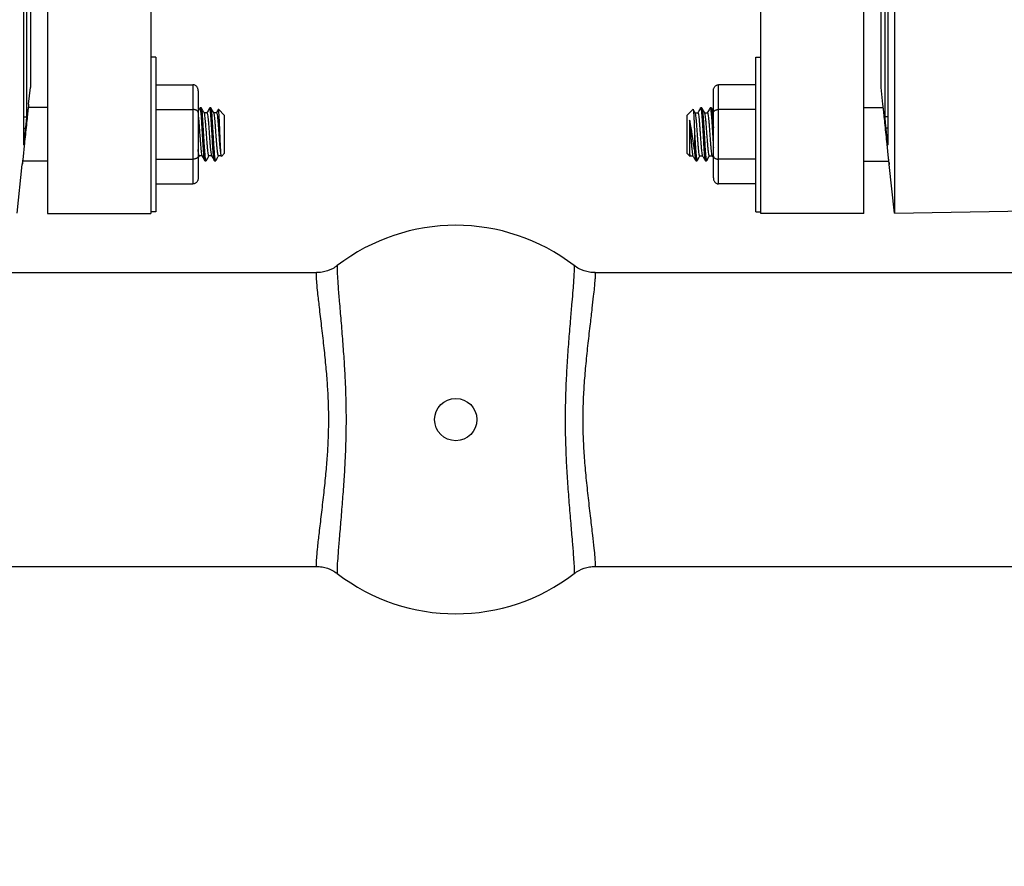
# Model space of a CAD drawing. Extents: x 0 to 17, y 0 to 11.
# Drawn here: x 2.9 to 4.3, y 5.2 to 6.4 of the extents above; entities that cross this region are included whole.
import ezdxf

# ---------------------------------------------------------------- set-up
doc = ezdxf.new("R2010")
doc.units = 0
doc.header["$LTSCALE"] = 0.935
doc.header["$MEASUREMENT"] = 0
doc.layers.get('0').update_dxf_attribs({"linetype": 'CONTINUOUS'})
doc.styles.get("Standard").update_dxf_attribs({"font": 'txt', "width": 0.8})
doc.dimstyles.new('DIMSTYLE_1', dxfattribs={"dimtxt": 0.15625, "dimasz": 0.1875, "dimexe": 0.18, "dimexo": 0.0625, "dimgap": 0.09, "dimtad": 0, "dimtih": 1, "dimtoh": 1, "dimlfac": 4, "dimzin": 4, "dimdsep": 46, "dimtxsty": 'Standard', "dimblk": 'CLOSED', "dimblk1": 'CLOSED', "dimblk2": 'CLOSED', "dimcen": 0.09, "dimadec": 0, "dimazin": 0, "dimtfac": 1, "dimtofl": 0, "dimtmove": 0, "dimatfit": 3, "dimldrblk": 'CLOSED', "dimfxl": 1, "dimtolj": 1, "dimtzin": 4, "dimarcsym": 0})

# ---------------------------------------------------------------- blocks, each defined once
blk = doc.blocks.new('_CLOSED')
at = {"color": 0, "linetype": 'ByBlock'}
for p, q in [((0, 0), (-1, 0.1666666667)), ((-1, 0.1666666667), (-1, -0.1666666667)), ((-1, -0.1666666667), (0, 0)), ((-1, 0), (0, 0))]:
    blk.add_line(p, q, dxfattribs=at)
blk = doc.blocks.new('*D5')
at = {"color": 2, "linetype": 'Continuous', "transparency": 16777216}
for p, q in [((3.824094492, 7.4654104864), (6.3329233556, 7.4654104864)), ((6.2079233556, 7.4654104864), (6.2079233556, 6.906410659)), ((6.2079233556, 5.2161604864), (6.2079233556, 6.593910659)), ((5.010344492, 5.2161604864), (6.3329233556, 5.2161604864))]:
    blk.add_line(p, q, dxfattribs=at)
at = {"color": 2, "linetype": 'Continuous', "transparency": 16777216, "xscale": 0.1875, "yscale": 0.1875, "zscale": 0.1875}
for p, rotation in [((6.2079233556, 7.4654104864), 90.0000000000002), ((6.2079233556, 5.2161604864), 270.0000000000006)]:
    blk.add_blockref('_CLOSED', p, dxfattribs=dict(at, rotation=rotation))
at = {"color": 2, "linetype": 'Continuous', "transparency": 16777216, "width": 0.8}
blk.add_text('9.00', height=0.15625, dxfattribs=at).set_placement((5.9579233556, 6.672035659))

msp = doc.modelspace()

# ---------------------------------------------------------------- linework, layer by layer
at = {"color": 7, "linetype": 'Continuous'}
for p, q in [((2.910344492, 8.3911519226), (2.910344492, 6.1661690502)), ((3.060344492, 8.3911519226), (3.060344492, 6.1661690502)), ((3.947844492, 6.1661604864), (3.947844492, 8.3911604864)), ((4.097844492, 6.1661604864), (4.097844492, 8.3911604864)), ((4.1420564588, 7.2535150936), (4.1420564588, 6.1664958325)), ((2.885344492, 6.5342589722), (2.885344492, 6.3492854864)), ((4.122844492, 6.3492854864), (4.122844492, 6.5342589722)), ((2.8801454322, 6.3064950181), (2.8801454322, 6.5105402268)), ((4.1280435518, 6.5105402268), (4.1280435518, 6.3064950181)), ((2.8758368634, 6.2656935057), (2.8758368634, 6.4788401476)), ((4.1323521206, 6.4788401476), (4.1323521206, 6.2656935057)), ((3.067844492, 6.3936604864), (3.060344492, 6.3936604864)), ((3.067844492, 6.3936604864), (3.067844492, 6.1686604864)), ((3.940344492, 6.3936604864), (3.947844492, 6.3936604864)), ((3.940344492, 6.1686604864), (3.940344492, 6.3936604864)), ((2.8827825763, 6.3249104864), (2.885344492, 6.3492854864)), ((3.067844492, 6.35332927), (3.121844492, 6.35332927)), ((3.121844492, 6.35332927), (3.121844492, 6.2089917027)), ((3.129344492, 6.344669016), (3.129344492, 6.2176519568)), ((3.878844492, 6.2176519568), (3.878844492, 6.344669016)), ((3.940344492, 6.35332927), (3.886344492, 6.35332927)), ((3.886344492, 6.2089917027), (3.886344492, 6.35332927)), ((4.1254064077, 6.3249104864), (4.122844492, 6.3492854864)), ((2.910344492, 6.3202229864), (2.882269168, 6.3202229864)), ((3.067844492, 6.3172448782), (3.121844492, 6.3172448782)), ((3.1322694835, 6.3195354861), (3.1320493177, 6.3193456013)), ((3.1340194835, 6.3195354861), (3.1322694835, 6.3195354861)), ((3.1342396496, 6.3193456009), (3.1340194835, 6.3195354861)), ((3.1461694899, 6.319535486), (3.1459493236, 6.3193456009)), ((3.1479194899, 6.319535486), (3.1461694899, 6.319535486)), ((3.1589348184, 6.31757016), (3.1587883439, 6.3175174543)), ((3.167844492, 6.3086604864), (3.1589348184, 6.31757016)), ((3.840344492, 6.3086604864), (3.8492541656, 6.31757016)), ((3.8492541656, 6.31757016), (3.8494006402, 6.3175174543)), ((3.8620194941, 6.319535486), (3.8602694941, 6.319535486)), ((3.8620194941, 6.319535486), (3.8622396604, 6.3193456009)), ((3.8739493344, 6.3193456009), (3.8741695005, 6.3195354861)), ((3.8759195005, 6.3195354861), (3.8741695005, 6.3195354861)), ((3.8759195005, 6.3195354861), (3.8761396663, 6.3193456013)), ((3.940344492, 6.3172448782), (3.886344492, 6.3172448782)), ((4.097844492, 6.3202229864), (4.1259198159, 6.3202229864)), ((3.1421280382, 6.3125354864), (3.1381952451, 6.3125354864)), ((3.1560280483, 6.3125354864), (3.1520952518, 6.3125354864)), ((3.167844492, 6.2536604864), (3.167844492, 6.3086604864)), ((3.840344492, 6.3086604864), (3.840344492, 6.2536604864)), ((3.844219492, 6.301749533), (3.844219492, 6.2528839028)), ((3.8522952435, 6.3125354864), (3.8562280423, 6.3125354864)), ((3.8661952536, 6.3125354864), (3.8701280488, 6.3125354864)), ((3.8512194918, 6.2876342306), (3.8512194918, 6.2588151751)), ((2.8758368634, 6.2656935057), (2.8758478055, 6.2655970625)), ((4.1323412124, 6.265596738), (4.1323521206, 6.2656935057)), ((3.067844492, 6.2450760946), (3.121844492, 6.2450760946)), ((3.1350437254, 6.2497854864), (3.1311109404, 6.2497854864)), ((3.1489437363, 6.2497854864), (3.1450109366, 6.2497854864)), ((3.1628437669, 6.2497854864), (3.1589109477, 6.2497854864)), ((3.1633409416, 6.249156936), (3.163174678, 6.2492164552)), ((3.167844492, 6.2536604864), (3.1633409416, 6.249156936)), ((3.840344492, 6.2536604864), (3.8447152141, 6.2492897643)), ((3.8448480424, 6.249156936), (3.845014306, 6.2492164552)), ((3.8452109362, 6.2497854864), (3.8491437262, 6.2497854864)), ((3.8591109398, 6.2497854864), (3.8630437374, 6.2497854864)), ((3.8730109508, 6.2497854864), (3.8769437341, 6.2497854864)), ((3.940344492, 6.2450760946), (3.886344492, 6.2450760946)), ((2.8661325252, 6.1664958325), (2.8735859557, 6.2374104864)), ((2.910344492, 6.2420979864), (2.8740593895, 6.2420979864)), ((3.1392194849, 6.2427854868), (3.1409694849, 6.2427854868)), ((3.1411896513, 6.2429753722), (3.1409694849, 6.2427854868)), ((3.1531194959, 6.2427854867), (3.1528993296, 6.2429753718)), ((3.1531194959, 6.2427854867), (3.1548694959, 6.2427854867)), ((3.1550896624, 6.2429753722), (3.1548694959, 6.2427854867)), ((3.8530993216, 6.2429753722), (3.8533194881, 6.2427854867)), ((3.8533194881, 6.2427854867), (3.8550694881, 6.2427854867)), ((3.8550694881, 6.2427854867), (3.8552896544, 6.2429753718)), ((3.8669993327, 6.2429753722), (3.8672194991, 6.2427854868)), ((3.8672194991, 6.2427854868), (3.8689694991, 6.2427854868)), ((4.097844492, 6.2420979864), (4.1341295945, 6.2420979864)), ((4.1420564588, 6.1664958325), (4.1346030283, 6.2374104864)), ((3.067844492, 6.2089917027), (3.121844492, 6.2089917027)), ((3.940344492, 6.2089917027), (3.886344492, 6.2089917027)), ((2.910344492, 6.1661604864), (3.060344492, 6.1661604864)), ((3.067844492, 6.1686604864), (3.060344492, 6.1686604864)), ((3.940344492, 6.1686604864), (3.947844492, 6.1686604864)), ((4.097844492, 6.1661604864), (3.947844492, 6.1661604864)), ((4.1420564588, 6.1664958325), (4.3507371713, 6.1701383679)), ((3.3318594326, 6.0902486713), (3.3318557503, 6.0902459001)), ((3.6763376004, 6.0902425433), (3.6763323531, 6.0902464611)), ((2.6680110381, 6.0799104864), (3.3014661695, 6.0799104864)), ((3.7067228145, 6.0799104864), (4.3401779459, 6.0799104864)), ((2.6690679168, 5.6524104864), (3.3014714085, 5.6524104864)), ((3.3014661695, 5.6524104864), (3.3014713964, 5.6524105595)), ((3.7067175755, 5.6524104864), (4.3391210672, 5.6524104864)), ((3.7067175876, 5.6524105595), (3.7067228145, 5.6524104864)), ((3.3318553934, 5.642075347), (3.3318590752, 5.6420725752)), ((3.6763310574, 5.642073455), (3.6763347211, 5.642076216))]:
    msp.add_line(p, q, dxfattribs=at)
msp.add_circle((3.504094492, 5.8661604864), 0.0307767796, dxfattribs=at)
for start, end in [(52.43859359380012, 127.5692707676003), (232.4309469523006, 307.5683739144008)]:
    msp.add_arc((3.504094492, 5.8661604864), 0.2826313119, start, end, dxfattribs=at)
for points, start_tangent, end_tangent in [([(3.129344492, 6.344669016), (3.1291845682, 6.3464478848), (3.1286973283, 6.3481882271), (3.127881109, 6.3498083097), (3.1267482773, 6.3512216633), (3.1253277101, 6.3523386263), (3.1236686079, 6.3530692224), (3.121844492, 6.35332927)], (0, 1), (-1, 0)), ([(3.878844492, 6.344669016), (3.8790044158, 6.3464478848), (3.8794916557, 6.3481882271), (3.880307875, 6.3498083097), (3.8814407067, 6.3512216633), (3.8828612739, 6.3523386263), (3.8845203761, 6.3530692224), (3.886344492, 6.35332927)], (0, 1), (1, 0)), ([(2.8827825763, 6.3249104864), (2.8825489958, 6.3227831132), (2.8818730514, 6.3165989408), (2.8808259659, 6.3069373592), (2.8795175592, 6.2947246922), (2.8780834743, 6.2811604864)], (-0.1092673294913579, -0.9940123996740821), (-0.1044291636707869, -0.9945323271643913)), ([(3.129344492, 6.3129147512), (3.1291845682, 6.3138041856), (3.1286973283, 6.3146743567), (3.127881109, 6.3154843981), (3.1267482773, 6.3161910748), (3.1253277101, 6.3167495563), (3.1236686079, 6.3171148544), (3.121844492, 6.3172448782)], (0, 1), (-1, 0)), ([(3.1320493178, 6.3193456012), (3.130681659, 6.3169892248), (3.1293446115, 6.3146872485)], (-0.501861063288895, -0.8649482488302637), (-0.5024046528093489, -0.8646326184198221)), ([(3.1389356243, 6.2428942757), (3.1386143785, 6.2442120869), (3.1381437345, 6.2472338118), (3.1376730906, 6.251785276), (3.1372024466, 6.257661256), (3.1367318027, 6.2645968065), (3.1362611587, 6.2722792067), (3.1357905148, 6.2803620605), (3.1353198709, 6.2884809154), (3.1348492269, 6.2962696955), (3.134378583, 6.3033772079), (3.133907939, 6.3094829775), (3.1334372951, 6.3143116975), (3.1329666512, 6.3176456424), (3.1324960072, 6.3193344859), (3.1322786328, 6.3193538425)], (-0.7864312001640836, 0.6176778832113702), (-0.9987338769901928, -0.05030549624184776)), ([(3.1409496615, 6.2428218757), (3.1409013103, 6.2428037072), (3.1404287167, 6.2439262796), (3.1399561231, 6.2467416114), (3.1394835295, 6.2511217108), (3.139010936, 6.256867448), (3.1385383424, 6.2637176074), (3.1380657488, 6.2713607639), (3.1375931552, 6.2794494407), (3.1371205616, 6.2876159063), (3.136647968, 6.2954888927), (3.1361753744, 6.3027104741), (3.1357027808, 6.3089523393), (3.1352301873, 6.313930717), (3.1347575937, 6.3174192774), (3.1342850001, 6.3192594216), (3.1342164957, 6.3192932476)], (-0.8781507341209711, -0.4783840383654114), (-0.9145509996033024, 0.4044706035357827)), ([(3.1381952104, 6.3125354662), (3.1372847024, 6.3141015809), (3.1355606692, 6.3170695537), (3.1342396494, 6.3193456008)], (-0.5027385977336638, 0.8644384896271043), (-0.5018610777933363, 0.8649482404144834)), ([(3.1459493238, 6.3193456008), (3.1445816649, 6.3169892243), (3.142857537, 6.3140211719), (3.1420277019, 6.3125938239)], (-0.5018610684879646, -0.8649482458136547), (-0.5027285765527553, -0.8644443176499227)), ([(3.1527336967, 6.243367549), (3.1522630528, 6.2456254581), (3.1517924088, 6.249485625), (3.1513217649, 6.2547739965), (3.150851121, 6.2612521224), (3.150380477, 6.2686279069), (3.1499098331, 6.2765687795), (3.1494391891, 6.28471669), (3.1489685452, 6.2927042529), (3.1484979012, 6.3001713128), (3.1480272573, 6.3067811835), (3.1475566134, 6.3122358291), (3.1470859694, 6.3162893022), (3.1466153255, 6.3187588335), (3.1461674076, 6.3195286423)], (-0.4803745304170826, 0.8770634586656586), (-0.9566937801991893, 0.2910962227995844)), ([(3.1481869654, 6.3193720155), (3.1479902141, 6.3195158774), (3.1479406431, 6.3194970122)], (-0.4875082993387566, 0.8731183528456112), (-0.8762877833305723, -0.4817880454988395)), ([(3.1520952171, 6.3125354662), (3.1511847093, 6.3141015805), (3.1494606761, 6.3170695532), (3.1481396563, 6.3193456004)], (-0.5027386063479775, 0.8644384846172071), (-0.501861080841559, 0.8649482386458407)), ([(3.1548960652, 6.2429613181), (3.1546065243, 6.2430562901), (3.1541339307, 6.2448872578), (3.1536613371, 6.2483672953), (3.1531887435, 6.2533381915), (3.15271615, 6.2595739573), (3.1522435564, 6.2667910994), (3.1517709628, 6.2746615089), (3.1512983692, 6.2828273777), (3.1508257756, 6.2909174656), (3.150353182, 6.2985639773), (3.1498805884, 6.3054192838), (3.1494079949, 6.3111717261), (3.1489354013, 6.3155597841), (3.1484628077, 6.318383966), (3.1481869654, 6.3193720155)], (-0.9887753147392531, 0.1494100965875166), (-0.4875081900493702, 0.873118413867665)), ([(3.1584816753, 6.3169892247), (3.1567575474, 6.3140211723), (3.1559277121, 6.3125938238)], (-0.5021100578546565, -0.8648037290629553), (-0.502728569781296, -0.8644443215879508)), ([(3.1587883439, 6.3175174542), (3.1584816753, 6.3169892247)], (-0.5020504190387396, -0.864838352955641), (-0.5021101128130777, -0.8648036971537751)), ([(3.162985072, 6.2497835528), (3.1627475255, 6.2514380304), (3.1624540817, 6.2546294819), (3.1621609096, 6.2590455593), (3.1618622598, 6.2646260113), (3.1615602783, 6.271138742), (3.1612617103, 6.2781551761), (3.1609712961, 6.2852335923), (3.1606781893, 6.2923204541), (3.1603817997, 6.2991087735), (3.1600885813, 6.3051446884), (3.159799476, 6.3101617953), (3.1595086615, 6.3140383538), (3.1592210328, 6.3165343608), (3.1589348184, 6.31757016)], (-0.2688326580883555, 0.9631868987611643), (-0.7071067811865476, 0.7071067811865476)), ([(3.8522952104, 6.3125354672), (3.8514314366, 6.3140211723), (3.8497073087, 6.3169892247), (3.8494006401, 6.3175174542)], (-0.5027385601831549, 0.8644385114656614), (-0.5020503812747918, 0.8648383748781249)), ([(3.8494025118, 6.3175184971), (3.8495360218, 6.3171135766), (3.8498226594, 6.3151422615), (3.8501081116, 6.3117276746), (3.850386839, 6.3071109875), (3.8506618303, 6.3014762597), (3.8509398852, 6.2948961754), (3.8512194918, 6.2876342306)], (0.4867279215700387, -0.8735536219168862), (0.0372864474861777, -0.9993046186393119)), ([(3.8600493277, 6.3193456004), (3.8587283079, 6.3170695532), (3.8570042747, 6.3141015805), (3.8561277056, 6.3125938231)], (-0.5018610805544221, -0.8649482388124435), (-0.502728618839109, -0.864444293057755)), ([(3.8600020186, 6.3193720155), (3.8601987699, 6.3195158774), (3.8602483409, 6.3194970122)], (0.4875082993387566, 0.8731183528456112), (0.8762877833305723, -0.4817880454988395)), ([(3.8602483409, 6.3194970122), (3.8606713635, 6.318904059), (3.8611439571, 6.3165763255), (3.8616165507, 6.3126385011), (3.8620891443, 6.3072696091), (3.8625617378, 6.3007137323), (3.8630343314, 6.2932689168), (3.863506925, 6.2852736223), (3.8639795186, 6.2770913343), (3.8644521122, 6.2690940398), (3.8649247058, 6.2616453155), (3.8653972994, 6.2550837986), (3.8658698929, 6.2497077921), (3.8663424865, 6.2457617026), (3.8668150801, 6.243424929)], (0.8762877476750823, -0.481788110349904), (0.437216759149702, -0.8993561616615697)), ([(3.8661952206, 6.3125354672), (3.865331447, 6.3140211719), (3.8636073191, 6.3169892243), (3.8622396602, 6.3193456008)], (-0.5027385564846094, 0.8644385136166546), (-0.5018610609031826, 0.8649482502145038)), ([(3.8622467281, 6.3193494169), (3.8625149464, 6.3185771108), (3.8629855904, 6.3159340505), (3.8634562343, 6.3117230664), (3.8639268782, 6.3061340298), (3.8643975222, 6.2994189476), (3.8648681661, 6.2918805998), (3.8653388101, 6.2838588868), (3.865809454, 6.2757155041), (3.866280098, 6.2678176329), (3.8667507419, 6.2605213847), (3.8672213858, 6.2541557441), (3.8676920298, 6.2490077349), (3.8681626737, 6.2453094787), (3.8686333177, 6.2432277284), (3.8690181702, 6.242885697)], (0.4750997693662868, -0.879931934383621), (0.8995167420039292, -0.4368862905318004)), ([(3.8739493346, 6.3193456008), (3.8726283148, 6.3170695537), (3.8709042816, 6.3141015809), (3.8700277122, 6.312593823)], (-0.5018610759425558, -0.8649482414883449), (-0.5027286141555638, -0.8644442957815305)), ([(3.874198266, 6.3193612781), (3.8743765775, 6.3193674914), (3.8748491711, 6.3177385736), (3.8753217647, 6.3144467225), (3.8757943583, 6.3096415938), (3.8762669518, 6.3035416406), (3.8767395454, 6.2964241821), (3.877212139, 6.2886127962), (3.8776847326, 6.2804626085), (3.8781573262, 6.2723441475), (3.8786299198, 6.2646264995), (3.8788348962, 6.2614630914)], (0.9866399861087994, 0.162915738377936), (0.06657827840485729, -0.9977812048964669)), ([(3.8761294171, 6.3193142515), (3.8761636207, 6.3193020781), (3.8766342647, 6.3175498802), (3.8771049086, 6.3141568976), (3.8775755526, 6.3092761185), (3.8780461965, 6.3031276152), (3.8785168404, 6.2959886212), (3.8788463363, 6.290553266)], (0.950493305849255, -0.3107450330025481), (0.0598299405909091, -0.9982085845197327)), ([(3.8788443725, 6.3146872485), (3.877507325, 6.3169892248), (3.8761396662, 6.3193456012)], (-0.5024046528093489, 0.8646326184198221), (-0.501861063288895, 0.8649482488302637)), ([(3.878844492, 6.3129147512), (3.8790044158, 6.3138041856), (3.8794916557, 6.3146743567), (3.880307875, 6.3154843981), (3.8814407067, 6.3161910748), (3.8828612739, 6.3167495563), (3.8845203761, 6.3171148544), (3.886344492, 6.3172448782)], (0, 1), (1, 0)), ([(4.1301055097, 6.2811604864), (4.1286719392, 6.2947198601), (4.1273633235, 6.3069345267), (4.1263158499, 6.3165997003), (4.125639853, 6.3227843458), (4.1254064077, 6.3249104864)], (-0.1044291636707869, 0.9945323271643913), (-0.1092673294913579, 0.9940123996740821)), ([(2.8758368634, 6.3064287303), (2.8801454322, 6.3064950181)], (0.9998816705759246, 0.01538326513774962), (0.9998816702189699, 0.01538328833907469)), ([(2.8785973363, 6.290233435), (2.879080452, 6.2948846709), (2.8795128524, 6.2991973372), (2.87985356, 6.3027686366), (2.8800708272, 6.3052732457), (2.8801454322, 6.3064950181)], (0.1049568148412061, 0.9944767805325516), (0, 1)), ([(3.1293383899, 6.3084950321), (3.1297094855, 6.3057595494), (3.1301984542, 6.3008915683), (3.1306997571, 6.2949065504), (3.1312056761, 6.2881548982), (3.1317030319, 6.2811604864)], (0.1326454090274677, -0.991163556363901), (0.07033546908651957, -0.997523394105812)), ([(3.1383297673, 6.3123041134), (3.1381952104, 6.3125354662)], (-0.5027788347744665, 0.864415087387321), (-0.5027384513991607, 0.8644385747320475)), ([(3.1415359353, 6.2811604864), (3.1410385796, 6.2881548982), (3.1405326605, 6.2949065504), (3.1400313577, 6.3008915683), (3.1395423889, 6.3057595494), (3.1390494396, 6.3094551142), (3.1385498326, 6.3117724397), (3.1383142609, 6.3122950384)], (-0.07033546759481397, 0.9975233942109923), (-0.5051006219292618, 0.8630604623817922)), ([(3.1421283413, 6.3125337039), (3.1421424074, 6.3125348246), (3.1426327249, 6.3117225764), (3.1431225944, 6.3094179268), (3.1436115791, 6.3057411764), (3.1441005536, 6.3008685015), (3.1446012274, 6.2948879131), (3.1451064107, 6.2881448671), (3.1456030413, 6.2811604864)], (0.9906272695796632, 0.1365928723072376), (0.07033551495627122, -0.9975233908715304)), ([(3.1522297742, 6.3123041129), (3.1520952171, 6.3125354662)], (-0.5027788604032423, 0.8644150724805861), (-0.5027384771166066, 0.8644385597753464)), ([(3.1554359447, 6.2811604864), (3.1549393142, 6.2881448671), (3.1544341309, 6.2948879131), (3.153933457, 6.3008685015), (3.1534444826, 6.3057411764), (3.1529554978, 6.3094179268), (3.1524656283, 6.3117225764), (3.1522252496, 6.3123015793)], (-0.07033551334637791, 0.9975233909850443), (-0.4885723849595138, 0.8725233662515708)), ([(3.1560282943, 6.3125341825), (3.1560407629, 6.3125349682), (3.1565303237, 6.3117302913), (3.157024219, 6.3094079644), (3.1575215895, 6.3056527776), (3.1580136855, 6.3007233381), (3.1585130211, 6.2947374228), (3.1590121476, 6.2880656336), (3.1595030488, 6.2811604864)], (0.9934529996925779, 0.1142415747520086), (0.07033545066134222, -0.9975233954049729)), ([(3.844219492, 6.301749533), (3.8446935476, 6.2962442488), (3.8451676441, 6.2900484299), (3.8456417324, 6.2834460944), (3.846115813, 6.2767393035), (3.8465899175, 6.2702344534), (3.847064005, 6.2642297016), (3.847538059, 6.2589998557), (3.8480121501, 6.2547834139), (3.8484862987, 6.2517734358), (3.8489604295, 6.2501082739), (3.8490326941, 6.250046519)], (0.09303931981119179, -0.9956624352505575), (0.7839132644563345, -0.6208703518524725)), ([(3.8512194918, 6.2588151751), (3.8502391387, 6.2654276092), (3.8492445784, 6.2723584407), (3.8482529646, 6.2792215096), (3.8472565018, 6.2858119849), (3.8462453602, 6.2919447314), (3.8452293641, 6.297332452), (3.844219492, 6.301749533)], (-0.1510879572802206, 0.9885203230914832), (-0.2503764731945942, 0.968148553513683)), ([(3.8524297679, 6.3123041134), (3.8522952104, 6.3125354672)], (-0.5027787236450282, 0.8644151520246949), (-0.5027385028339398, 0.8644385448187099)), ([(3.8556359374, 6.2811604864), (3.8551402494, 6.2881318365), (3.8546407732, 6.2948030529), (3.8541487933, 6.3006987132), (3.8536571568, 6.3056290077), (3.8531527013, 6.3094351007), (3.8526454357, 6.3117860505), (3.8524103723, 6.3122925537)], (-0.07033549434007547, 0.9975233923251812), (-0.51196563242199, 0.8590059320044023)), ([(3.8562277393, 6.3125337039), (3.856707899, 6.3118002911), (3.8572112031, 6.3094877847), (3.8577109016, 6.3057471833), (3.8582005935, 6.3008681061), (3.858701378, 6.2948860441), (3.8592065466, 6.2881430438), (3.8597030452, 6.2811604864)], (0.9906272697603973, -0.1365928709964802), (0.07033550362140373, -0.9975233916707535)), ([(3.8663297782, 6.3123041132), (3.8661952206, 6.3125354672)], (-0.502778678059106, 0.8644151785393045), (-0.5027384572803093, 0.8644385713117009)), ([(3.8695359486, 6.2811604864), (3.86903945, 6.2881430438), (3.8685342814, 6.2948860441), (3.8680334969, 6.3008681061), (3.867543805, 6.3057471833), (3.8670441065, 6.3094877847), (3.8665408024, 6.3118002911), (3.8663092734, 6.3122917927)], (-0.07033550302899041, 0.9975233917125247), (-0.5150356082253246, 0.8571687828309953)), ([(3.8701280646, 6.312535284), (3.8706252211, 6.3117465004), (3.8711203732, 6.3094316598), (3.8716091872, 6.3057623215), (3.8720984562, 6.3008917272), (3.8725999205, 6.294904673), (3.8731058237, 6.2881530755), (3.8736030472, 6.2811604864)], (0.9988783451762182, 0.04735030663068571), (0.07033540084834344, -0.99752339891729)), ([(4.1280435518, 6.3064950181), (4.1281184392, 6.3052696421), (4.1283364005, 6.3027580081), (4.1286775322, 6.2991830602), (4.129109575, 6.2948744613), (4.1295916477, 6.290233435)], (0, -1), (0.1049568119819081, -0.9944767808343211)), ([(4.1323521206, 6.3064287303), (4.1280435518, 6.3064950181)], (-0.9998816705759246, 0.01538326513774962), (-0.9998816702189699, 0.01538328833907469)), ([(2.8758368629, 6.2901970639), (2.8785973363, 6.290233435)], (0.9999131996884537, 0.01317547300093814), (0.9999132235534754, 0.01317366171182201)), ([(2.8775890588, 6.2806337708), (2.8780933312, 6.2854464077), (2.8785973363, 6.290233435)], (0.1039638424038668, 0.9945810773751047), (0.1049568108155762, 0.9944767809574155)), ([(3.8512194918, 6.2876342306), (3.8516901357, 6.279501803), (3.8521607797, 6.271444165), (3.8526314236, 6.2638246318), (3.8531020676, 6.2569867645), (3.8535727115, 6.2512388795), (3.8540433555, 6.2468401461), (3.8545139994, 6.2439889012), (3.8549846433, 6.2428137058), (3.8550410598, 6.2428360124)], (0.05838679408899789, -0.9982940359813881), (0.8715197081387817, 0.4903604779401505)), ([(4.1323521211, 6.2901970639), (4.1295916477, 6.290233435)], (-0.9999131996884537, 0.01317547300093814), (-0.9999132235534754, 0.01317366171182201)), ([(4.1295916477, 6.290233435), (4.1300956043, 6.2854468695), (4.1305999252, 6.2806337708)], (0.1049568108155762, -0.9944767809574155), (0.1039638424038668, -0.9945810773751047)), ([(2.8758368629, 6.2806637002), (2.8775890588, 6.2806337708)], (0.9998541385581203, -0.01707927422928434), (0.9998541609696352, -0.01707796216493117)), ([(2.8758414388, 6.26566882), (2.8759246956, 6.265958922), (2.8761795336, 6.2678853946), (2.8765741528, 6.2712616409), (2.877063096, 6.2756876164), (2.8775890588, 6.2806337708)], (0.996086995551215, 0.08837814941349346), (0.1039638417971859, 0.9945810774385212)), ([(2.8780834743, 6.2811604864), (2.8766694663, 6.2676034413)], (-0.1044291667381361, -0.9945323268423096), (-0.1030556139027365, -0.9946755955803531)), ([(3.1317030319, 6.2811604864), (3.132194176, 6.2742519801), (3.1326853651, 6.267682014), (3.1331801524, 6.261733684), (3.1336727039, 6.2567730274), (3.1341756088, 6.2529517214), (3.1346801432, 6.250576741), (3.1349202824, 6.2500232095)], (0.07033546862608277, -0.9975233941382775), (0.4971894998387711, -0.8676419775748938)), ([(3.1450109175, 6.2497856064), (3.1445130466, 6.250576741), (3.1440085122, 6.2529517214), (3.1435056073, 6.2567730274), (3.1430130558, 6.261733684), (3.1425182685, 6.267682014), (3.1420270794, 6.2742519801), (3.1415359353, 6.2811604864)], (-0.9994073007062004, -0.03442451590286112), (-0.07033546667507391, 0.9975233942758434)), ([(3.1456030413, 6.2811604864), (3.1460943811, 6.2742492774), (3.1465948342, 6.2675609944), (3.1470946766, 6.2615724654), (3.1475863848, 6.2566515163), (3.1480825762, 6.2529086685), (3.1485747861, 6.2505938205), (3.1488146889, 6.2500199361)], (0.0703355151430528, -0.9975233908583605), (0.4897345382444738, -0.8718715972266055)), ([(3.1588771167, 6.2498865149), (3.1587544826, 6.2498639263), (3.1582804344, 6.2510511837), (3.1578063659, 6.2536158282), (3.1573322832, 6.2574406512), (3.1568582208, 6.2623503857), (3.1563841103, 6.2681211964), (3.1559100007, 6.2744885901), (3.1554359447, 6.2811604864)], (-0.9482573991501742, -0.3175026062207163), (-0.07033551410941609, 0.9975233909312423)), ([(3.1595030488, 6.2811604864), (3.1599496995, 6.2748688683), (3.1603963972, 6.2688322329), (3.160843079, 6.2632967205), (3.1612897059, 6.2584875564), (3.1617363115, 6.2545995369), (3.1621829267, 6.2517902842), (3.1626295485, 6.2501739854), (3.1627378951, 6.2500430476)], (0.07033544978438688, -0.9975233954668071), (0.6743164828170042, -0.7384424696625357)), ([(3.8591112235, 6.2497869986), (3.8586277711, 6.2505308253), (3.8581208939, 6.2528753075), (3.8576166377, 6.2566749349), (3.8571253392, 6.2615972169), (3.8566323483, 6.2675020004), (3.8561319231, 6.2741850203), (3.8556359374, 6.2811604864)], (-0.9923428192435577, 0.1235140846047437), (-0.07033549636994793, 0.9975233921820545)), ([(3.8597030452, 6.2811604864), (3.8601956892, 6.2742312359), (3.8606879886, 6.2676486004), (3.8611796713, 6.261739197), (3.8616722194, 6.2567774763), (3.8621768115, 6.2529443463), (3.862684344, 6.2505635452), (3.8629241814, 6.2500255755)], (0.07033550620728062, -0.997523391488423), (0.5032439945255476, -0.8641443640815871)), ([(3.8730109699, 6.2497856064), (3.8725172474, 6.2505635452), (3.8720097149, 6.2529443463), (3.8715051228, 6.2567774763), (3.8710125747, 6.261739197), (3.870520892, 6.2676486004), (3.8700285926, 6.2742312359), (3.8695359486, 6.2811604864)], (-0.9994073007836852, 0.03442451365333341), (-0.07033550436541147, 0.9975233916182934)), ([(3.8736030472, 6.2811604864), (3.8740730044, 6.2745453917), (3.8745468873, 6.2681769978), (3.8750241412, 6.2623637772), (3.8754959894, 6.2574721762), (3.8759741352, 6.2536112727), (3.8764532531, 6.2510284694), (3.8767356851, 6.2499506448)], (0.07033540215709766, -0.9975233988250097), (0.6691863752814958, -0.743094607124566)), ([(4.1315198743, 6.2676000002), (4.1301055097, 6.2811604864)], (-0.1030552754228792, 0.9946756306492658), (-0.104429161346451, 0.9945323274084543)), ([(4.1323521211, 6.2806637002), (4.1305999252, 6.2806337708)], (-0.9998541385581203, -0.01707927422928434), (-0.9998541609696352, -0.01707796216493117)), ([(4.1305999252, 6.2806337708), (4.1311272279, 6.2756752393), (4.1316165664, 6.2712463124), (4.1320106298, 6.2678757614), (4.1322646796, 6.2659564211), (4.1323475635, 6.26566903)], (0.1039638430860811, -0.9945810773037926), (0.9961630407111511, -0.08751683450121753)), ([(2.8764650756, 6.2656288014), (2.8754117378, 6.2553922791), (2.874426586, 6.2457272771), (2.8738004803, 6.2395389843), (2.8735859557, 6.2374104864)], (-0.1028600634736245, -0.9946958365963949), (-0.1001815530977319, -0.9949691736023415)), ([(2.8766694663, 6.2676034413), (2.8764650756, 6.2656288014)], (-0.1030555896223193, -0.9946755980959803), (-0.1028600457781991, -0.9946958384262532)), ([(3.1311451352, 6.2498841744), (3.1307920418, 6.2501109018), (3.1303075885, 6.2518315494), (3.1298213033, 6.2549673523), (3.129344517, 6.259267877)], (-0.946582012211908, 0.3224631671320855), (-0.08611211198637729, 0.9962854531554928)), ([(3.8512194918, 6.2588151751), (3.8516920854, 6.2527089644), (3.8521646789, 6.2478962299), (3.8526372725, 6.2445957703), (3.8530966419, 6.2429596879)], (0.07073210727255404, -0.9974953478592188), (0.9857165344079246, -0.1684129264481522)), ([(4.1317336942, 6.2655341652), (4.1315198743, 6.2676000002)], (-0.1028507327638559, 0.9946968014274188), (-0.1030552678700467, 0.9946756314317914)), ([(4.1346030283, 6.2374104864), (4.1343883629, 6.2395403795), (4.1337622179, 6.2457290527), (4.1327773423, 6.255391341), (4.1317336942, 6.2655341652)], (-0.1001815512329344, 0.9949691737901044), (-0.10285071723916, 0.994696803032658)), ([(3.129344492, 6.2494062216), (3.1291845682, 6.2485167872), (3.1286973283, 6.247646616), (3.127881109, 6.2468365747), (3.1267482773, 6.2461298979), (3.1253277101, 6.2455714164), (3.1236686079, 6.2452061184), (3.121844492, 6.2450760946)], (0, -1), (-1, 0)), ([(3.1293443301, 6.2465148018), (3.1303347068, 6.2482193912)], (0.5022541042639025, 0.8647200788405836), (0.502488959436592, 0.8645836255934592)), ([(3.1303347068, 6.2482193912), (3.1312112767, 6.2497271499)], (0.5024889834502443, 0.8645836116369198), (0.5027285837698785, 0.864444313452713)), ([(3.134909201, 6.2500168595), (3.1350437585, 6.2497855056)], (0.5027787236450282, -0.8644151520246949), (0.5027386196584883, -0.8644384768761035)), ([(3.1350437585, 6.2497855056), (3.1359075321, 6.2482998008), (3.13763166, 6.2453317484), (3.1389993189, 6.2429753719)], (0.5027385659728782, -0.8644385080984847), (0.5018610648908582, -0.8649482479007711)), ([(3.1411896511, 6.2429753723), (3.1425106709, 6.2452514194), (3.1442347041, 6.2482193922), (3.1451112733, 6.2497271497)], (0.5018610790171333, 0.8649482397044107), (0.5027286172779272, 0.8644442939656802)), ([(3.1488092118, 6.2500168596), (3.1489437694, 6.2497855056)], (0.502778678059106, -0.8644151785393045), (0.5027384572803093, -0.8644385713117009)), ([(3.1489437694, 6.2497855056), (3.149807543, 6.2482998008), (3.1515316709, 6.2453317484), (3.1528993298, 6.2429753719)], (0.5027385604547083, -0.8644385113077319), (0.5018610648908582, -0.8649482479007711)), ([(3.1550896622, 6.2429753723), (3.156410682, 6.2452514194), (3.1581347153, 6.2482193922), (3.1590112844, 6.2497271496)], (0.5018610790171333, 0.8649482397044107), (0.5027286172779272, 0.8644442939656802)), ([(3.1627092161, 6.250016859), (3.1628437801, 6.2497854941)], (0.5027785667273099, -0.864415243294351), (0.5027384646564274, -0.8644385670219128)), ([(3.1630443349, 6.2495799508), (3.162985072, 6.2497835528)], (-0.2894382264971107, 0.9571966950643986), (-0.2688323839165138, 0.9631869752845312)), ([(3.1631802721, 6.2492196744), (3.1630443349, 6.2495799508)], (-0.4987765239906837, 0.866730626616927), (-0.2894384385468693, 0.9571966309445255)), ([(3.844219492, 6.2528839028), (3.8445366621, 6.2502461853)], (0.09396996628181196, -0.9955750325500309), (0.0759040886570952, -0.9971151234060869)), ([(3.8446661685, 6.2507319662), (3.844219492, 6.2528839028)], (-0.2170841294589529, 0.9761528982372836), (-0.1606122248649023, 0.9870175850631772)), ([(3.8445366621, 6.2502461853), (3.8448480424, 6.249156936)], (0.07590413006474388, -0.9971151202539827), (0.7071067811865476, -0.7071067811865476)), ([(3.8451128125, 6.2498163439), (3.8446661685, 6.2507319662)], (-0.9981895276237113, -0.0601470443359613), (-0.217084091387611, 0.9761529067038706)), ([(3.8450143057, 6.2492164554), (3.8453112672, 6.2497271405)], (0.5026433912749421, 0.8644938526141326), (0.5027285746069545, 0.8644443187815278)), ([(3.8451897862, 6.2498358322), (3.8451128125, 6.2498163439)], (-0.9219416431448733, -0.3873288094569409), (-0.9981895195818186, -0.06014717779761847)), ([(3.8490092038, 6.2500168598), (3.8491437609, 6.2497855066)], (0.5027785812148077, -0.8644152348678412), (0.5027386394952789, -0.8644384653394572)), ([(3.8491437609, 6.2497855066), (3.8500542687, 6.2482193922), (3.851778302, 6.2452514194), (3.8530993218, 6.2429753723)], (0.5027386047999054, -0.8644384855175321), (0.5018610753297726, -0.8649482418438945)), ([(3.8552896542, 6.2429753719), (3.8566573131, 6.2453317484), (3.858381441, 6.2482998008), (3.8592112761, 6.2497271489)], (0.501861066950676, 0.8649482467056218), (0.5027285709869486, 0.8644443208867882)), ([(3.862909215, 6.2500168597), (3.8630437721, 6.2497855066)], (0.5027787436020916, -0.8644151404168614), (0.5027385226703902, -0.8644385332822649)), ([(3.8630437721, 6.2497855066), (3.8639542799, 6.2482193922), (3.8656783131, 6.2452514194), (3.8669993329, 6.2429753723)], (0.5027386008298077, -0.8644384878264545), (0.5018610753297726, -0.8649482418438945)), ([(3.8691896651, 6.2429753719), (3.870557324, 6.2453317484), (3.8722814519, 6.2482998008), (3.873111287, 6.2497271489)], (0.501861066950676, 0.8649482467056218), (0.502728580557381, 0.8644443153209818)), ([(3.8768092122, 6.2500168588), (3.8769437688, 6.2497855066)], (0.5027788091455785, -0.86441510229412), (0.5027384256816024, -0.8644385896888129)), ([(3.8769437688, 6.2497855066), (3.8778542772, 6.2482193912)], (0.5027385939203147, -0.8644384918448651), (0.5024889751073617, -0.8645836164857355)), ([(3.8778542772, 6.2482193912), (3.8788446539, 6.2465148018)], (0.502488959436592, -0.8645836255934592), (0.5022541042639025, -0.8647200788405836)), ([(3.878844492, 6.2494062216), (3.8790044158, 6.2485167872), (3.8794916557, 6.247646616), (3.880307875, 6.2468365747), (3.8814407067, 6.2461298979), (3.8828612739, 6.2455714164), (3.8845203761, 6.2452061184), (3.886344492, 6.2450760946)], (0, -1), (1, 0)), ([(2.8735859557, 6.2374104864), (2.8738005162, 6.2395393394)], (0.1001815657096482, 0.9949691723324715), (0.1003763646287389, 0.9949495391344821)), ([(3.1391708138, 6.242885697), (3.1390850224, 6.2428563493), (3.1389356243, 6.2428942757)], (-0.8995167485249412, -0.436886277105516), (-0.7864311189190781, 0.6176779866529863)), ([(3.1529565287, 6.2430200137), (3.1527336967, 6.243367549)], (-0.6152605256324774, 0.7883238456360735), (-0.480374530387141, 0.8770634586820578)), ([(3.8668150801, 6.243424929), (3.8670516847, 6.2430128322)], (0.4372167648898159, -0.8993561588710468), (0.5819144418596635, -0.8132500122072894)), ([(3.8690181702, 6.242885697), (3.8691039616, 6.2428563493), (3.8692533597, 6.2428942757)], (0.8995167485249412, -0.436886277105516), (0.7864311189190781, 0.6176779866529863)), ([(4.1343884678, 6.2395393394), (4.1346030283, 6.2374104864)], (0.1003763646287389, -0.9949495391344821), (0.1001815657096482, -0.9949691723324715)), ([(3.129344492, 6.2176519568), (3.1291845682, 6.2158730879), (3.1286973283, 6.2141327457), (3.127881109, 6.212512663), (3.1267482773, 6.2110993095), (3.1253277101, 6.2099823465), (3.1236686079, 6.2092517503), (3.121844492, 6.2089917027)], (0, -1), (-1, 0)), ([(3.878844492, 6.2176519568), (3.8790044158, 6.2158730879), (3.8794916557, 6.2141327457), (3.880307875, 6.212512663), (3.8814407067, 6.2110993095), (3.8828612739, 6.2099823465), (3.8845203761, 6.2092517503), (3.886344492, 6.2089917027)], (0, -1), (1, 0)), ([(3.3318366751, 6.0902350416), (3.3246334528, 6.085620758), (3.309607967, 6.0805796886), (3.3014670508, 6.0799138201)], (-0.7929707657385944, -0.6092596857530845), (-0.9999999842559787, -0.0001774487034816798)), ([(3.3318534757, 6.0902584), (3.3315041667, 6.0888914605), (3.3314378397, 6.0842011899), (3.3318469432, 6.0751006966), (3.3328788666, 6.0602169377), (3.3346546892, 6.0382489796), (3.3370332773, 6.0100242679), (3.3394716425, 5.9797939363), (3.3415345739, 5.9506617066), (3.3430687778, 5.9232215167), (3.3440086536, 5.8982647626), (3.3444195601, 5.8757671897), (3.3443966094, 5.8541536049), (3.3439399799, 5.8316710432), (3.3429546267, 5.8067133283), (3.3413866096, 5.7793697059), (3.3393041157, 5.7503514423), (3.3368719118, 5.7203696406), (3.3345566859, 5.692899832), (3.3328300153, 5.6714615243), (3.3318282343, 5.6569022233), (3.3314351382, 5.647994989), (3.3315066956, 5.643401949), (3.3318530452, 5.6420627616)], (-0.9838443957759856, -0.1790257101652886), (0.9830354131673684, -0.1834158566178543)), ([(3.6763373108, 5.6420634031), (3.676674168, 5.6433177304), (3.6767612625, 5.6476124642), (3.6764161239, 5.6559381465), (3.6755082495, 5.6694741201), (3.6739511139, 5.689067273), (3.6717831553, 5.714827959), (3.6692655446, 5.7454779283), (3.6669936692, 5.7764697156), (3.6652223877, 5.8069592408), (3.6641182945, 5.8363650537), (3.6637288392, 5.8653833365), (3.6640731229, 5.8941519627), (3.6650914896, 5.9226063874), (3.6667685835, 5.9524323736), (3.6689966288, 5.9834111272), (3.6714071709, 6.0130243012), (3.6734110315, 6.0367781062), (3.674871538, 6.0545819279), (3.6758611026, 6.0677237686), (3.6764624949, 6.0772211914), (3.6767392399, 6.0837112342), (3.6767528974, 6.087704069), (3.6765706047, 6.0897128478), (3.6763406235, 6.0902496742)], (0.9801807703125287, 0.1981051678011907), (-0.9206772905028434, 0.3903246427684818)), ([(3.7067221717, 6.0799139347), (3.6985808227, 6.0805798533), (3.6835549404, 6.0856212273), (3.6763523739, 6.0902351592)], (-0.999999984672182, 0.0001750875090811163), (-0.7929714545863551, 0.609258789194871)), ([(3.3014661695, 6.0799104864), (3.300982718, 6.0785883993), (3.3009540398, 6.0740640946), (3.3015380122, 6.0652850832), (3.3029307449, 6.0509355298), (3.3053034486, 6.0297833088), (3.3084975742, 6.0026621584), (3.3118192219, 5.9737099725), (3.3146847035, 5.9459394334), (3.3168610341, 5.9199151605), (3.3182184255, 5.8963603266), (3.3188187663, 5.8751915297), (3.3187851084, 5.8548724656), (3.3181185112, 5.8337130876), (3.316697487, 5.8101477646), (3.3144770285, 5.7842037725), (3.3115889593, 5.7565311714), (3.3082796088, 5.7278086068), (3.3051724551, 5.7014101373), (3.3028653174, 5.6807661617), (3.301512304, 5.6667290421), (3.3009494961, 5.6581364342), (3.300985427, 5.6537059757), (3.3014661695, 5.6524104864)], (-0.9999999484914418, -0.0003209627919653687), (0.9999999535057333, -0.0003049402090138775)), ([(3.7067228145, 5.6524104864), (3.707194823, 5.6536247554), (3.7072523879, 5.6577674055), (3.7067529628, 5.6657993054), (3.7055237615, 5.6788512721), (3.7034424597, 5.697723122), (3.7005376362, 5.7224880115), (3.6971220955, 5.7518693093), (3.6939802821, 5.7814403385), (3.6914751544, 5.8103695562), (3.6898809705, 5.8381164889), (3.6893106807, 5.865405983), (3.6898136658, 5.8924700777), (3.6912861265, 5.9193242126), (3.6936645664, 5.9476236148), (3.6967549044, 5.9771818677), (3.7000323799, 6.0055563278), (3.702721201, 6.0283717433), (3.7046720737, 6.045508962), (3.7059983513, 6.0581735941), (3.7068173316, 6.0673321859), (3.7072157262, 6.0735926051), (3.7072743744, 6.0774440368), (3.7070795032, 6.0793804318), (3.7067228145, 6.0799104864)], (0.9999999607938508, 0.0002800219580049678), (-0.9999999999966984, -2.56967100732692e-06)), ([(3.3014670394, 5.6524071494), (3.3096079533, 5.6517412823), (3.3246334409, 5.6467002154), (3.3318366695, 5.6420859292)], (0.9999999842771624, -0.0001773292838230332), (0.7929708243794322, -0.6092596094301703)), ([(3.6763523236, 5.6420859204), (3.6835547486, 5.6466997844), (3.6985805908, 5.651741198), (3.7067219632, 5.6524071391)], (0.792970801275395, 0.6092596395008109), (0.9999999842999614, 0.0001772006687295964))]:
    msp.add_spline(points, degree=3, dxfattribs=dict(at, start_tangent=start_tangent, end_tangent=end_tangent))

# ---------------------------------------------------------------- dimensions: what is measured, and where the dimension line sits
at = {"color": 2, "linetype": 'Continuous'}
dim = msp.add_linear_dim(base=(6.2079233556, 5.2161604864), p1=(3.824094492, 7.4654104864), p2=(5.010344492, 5.2161604864), angle=270.0000000000006, dimstyle='DIMSTYLE_1', dxfattribs=at)
dim.commit()
dim.dimension.update_dxf_attribs({"geometry": '*D5', "text_midpoint": (6.2079233556, 6.750160659), "dimtype": 160})

doc.saveas('drawing.dxf')
